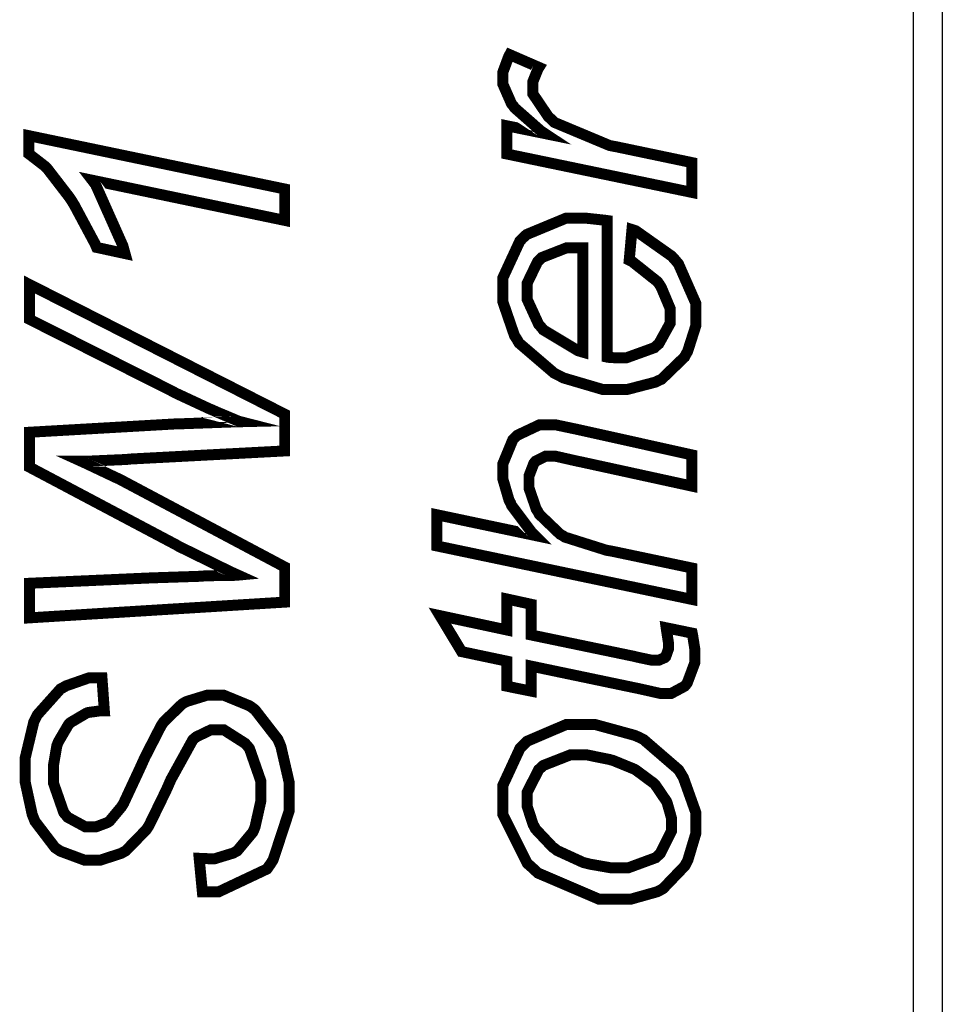
# Model space of a CAD drawing. Units: millimetres. Extents: x 0 to 420, y 0 to 297.
# Drawn here: x 90 to 96, y 118 to 125 of the extents above; entities that cross this region are included whole.
import ezdxf

# ---------------------------------------------------------------- set-up
doc = ezdxf.new("R2010")
doc.units = ezdxf.units.MM

msp = doc.modelspace()

# ---------------------------------------------------------------- linework, layer by layer
at = {"color": 0}
for points in [[(96.04443680956682, 109.1001912834225), (96.04443680956682, 197.1086512834225), (96.24433480956681, 197.1086512834225), (96.24433480956681, 109.1001912834225), (96.1452748095668, 109.0011312834225), (96.04443680956682, 109.1001912834225)], [(94.5079908095668, 123.3407012834225), (93.22630680956682, 123.6068932834225), (93.22630680956682, 123.8024732834225), (93.48818080956683, 123.7488792834225), (93.46354280956682, 123.7651352834225), (93.28142480956681, 123.9254092834225), (93.27050280956679, 123.9403952834225), (93.25805680956681, 123.9553812834225), (93.19887480956682, 124.0905092834225), (93.19887480956682, 124.1359752834225), (93.19887480956682, 124.1758532834225), (93.23722880956682, 124.2792312834225), (93.24586480956681, 124.2957412834225), (93.44830280956681, 124.2076032834225), (93.44144480956682, 124.1966812834225), (93.4069008095668, 124.1098132834225), (93.4069008095668, 124.0823812834225), (93.4069008095668, 124.0229452834225), (93.5130728095668, 123.8659732834225), (93.5351708095668, 123.8466692834225), (93.5557448095668, 123.8258412834225), (93.93750680956681, 123.6660752834225), (93.99389480956681, 123.6551532834225), (94.5079908095668, 123.5474572834225), (94.5079908095668, 123.3407012834225)], [(91.68579680956681, 123.1466452834225), (90.35204280956681, 123.4250292834225), (90.37515680956683, 123.3948032834225), (90.56387880956682, 122.9713852834225), (90.57911880956682, 122.9165212834225), (90.38226880956681, 122.9591932834225), (90.3710928095668, 122.9851012834225), (90.2278368095668, 123.2525632834225), (90.2110728095668, 123.2799952834225), (90.19354680956683, 123.3066652834225), (90.0419088095668, 123.5035152834225), (90.0294628095668, 123.5172312834225), (90.02108080956681, 123.5243432834225), (89.92329080956681, 123.6000352834225), (89.91236880956681, 123.6081632834225), (89.91236880956681, 123.7338932834225), (91.68579680956681, 123.3643232834225), (91.68579680956681, 123.1466452834225)], [(94.07415880956681, 122.8708012834225), (94.0932088095668, 123.0831452834225), (94.1193708095668, 123.0747632834225), (94.3687988095668, 122.8984872834225), (94.39242080956681, 122.8723252834225), (94.41553480956681, 122.8448932834225), (94.53542280956681, 122.5720972834225), (94.53542280956681, 122.4811652834225), (94.53542280956681, 122.4148712834225), (94.47903480956681, 122.2383412834225), (94.46811280956682, 122.2192912834225), (94.45693680956681, 122.1984632834225), (94.2984408095668, 122.0453012834225), (94.2781208095668, 122.0359032834225), (94.25576880956682, 122.0249812834225), (94.0589188095668, 121.9736732834225), (93.99389480956681, 121.9736732834225), (93.89204080956681, 121.9736732834225), (93.6189908095668, 122.0539372834225), (93.58749480956682, 122.0704472834225), (93.55447480956683, 122.0869572834225), (93.31038080956681, 122.2962532834225), (93.29514080956683, 122.3226692834225), (93.2788848095668, 122.3473072834225), (93.19887480956682, 122.5802252834225), (93.19887480956682, 122.6589652834225), (93.19887480956682, 122.7498972834225), (93.31596880956683, 123.0031352834225), (93.3393368095668, 123.0267572834225), (93.36295880956679, 123.0486012834225), (93.6355008095668, 123.1616312834225), (93.7279568095668, 123.1616312834225), (93.77647080956682, 123.1616312834225), (93.90296280956683, 123.1479152834225), (93.9209968095668, 123.1453752834225), (93.9209968095668, 122.1984632834225), (93.92658480956682, 122.1971932834225), (93.97179680956681, 122.1941452834225), (93.98703680956682, 122.1941452834225), (94.05612480956681, 122.1941452834225), (94.24764080956682, 122.2634872834225), (94.26415080956683, 122.2784732834225), (94.2793908095668, 122.2909192834225), (94.35762280956682, 122.4326512834225), (94.35762280956682, 122.4811652834225), (94.35762280956682, 122.5360292834225), (94.29564680956683, 122.6836032834225), (94.28320080956682, 122.7029072834225), (94.2710088095668, 122.7206872834225), (94.09600280956683, 122.8598792834225), (94.07415880956681, 122.8708012834225)], [(93.75284880956683, 122.2330072834225), (93.75284880956683, 122.9561452834225), (93.74040280956682, 122.9561452834225), (93.7114468095668, 122.9561452834225), (93.70331880956682, 122.9561452834225), (93.63981880956682, 122.9561452834225), (93.46760680956682, 122.8888352834225), (93.4538908095668, 122.8751192834225), (93.4386508095668, 122.8598792834225), (93.36702280956682, 122.7110352834225), (93.36702280956682, 122.6627752834225), (93.36702280956682, 122.5982592834225), (93.44677880956682, 122.4245232834225), (93.46354280956682, 122.4067432834225), (93.47852880956681, 122.3871852834225), (93.7198288095668, 122.2426592834225), (93.75284880956683, 122.2330072834225)], [(91.68579680956681, 120.4994572834225), (89.91770280956682, 120.3904912834225), (89.91770280956682, 120.6302672834225), (90.7914628095668, 120.6688752834225), (90.80111480956681, 120.6688752834225), (91.08635680956682, 120.6782732834225), (91.13334680956682, 120.6813212834225), (91.15950880956682, 120.6813212834225), (91.22021480956683, 120.6841152834225), (91.24053480956682, 120.6841152834225), (91.27101480956681, 120.6841152834225), (91.3454368095668, 120.6853852834225), (91.36194680956682, 120.6869092834225), (91.31089280956682, 120.7100232834225), (90.95402280956681, 120.8850292834225), (90.93471880956683, 120.8964592834225), (89.91770280956682, 121.4351932834225), (89.91770280956682, 121.6775092834225), (90.9527528095668, 121.7366912834225), (90.9817088095668, 121.7366912834225), (91.3373088095668, 121.7493912834225), (91.37998080956682, 121.7504072834225), (91.3690588095668, 121.7532012834225), (91.21437280956683, 121.8182252834225), (91.19379880956681, 121.8276232834225), (91.16077880956682, 121.8415932834225), (90.9265908095668, 121.9505592834225), (90.91287480956682, 121.9586872834225), (89.91770280956682, 122.4603372834225), (89.91770280956682, 122.7016372834225), (91.68579680956681, 121.8029852834225), (91.68579680956681, 121.5479692834225), (90.6136628095668, 121.4915812834225), (90.59029480956683, 121.4887872834225), (90.3093708095668, 121.4763412834225), (90.2760968095668, 121.4763412834225), (90.3035288095668, 121.4638952834225), (90.5212068095668, 121.3607712834225), (90.53797080956683, 121.3536592834225), (91.68579680956681, 120.7432972834225), (91.68579680956681, 120.4994572834225)], [(94.5079908095668, 120.5185072834225), (92.73989680956682, 120.8893472834225), (92.73989680956682, 121.1055012834225), (93.41934680956682, 120.9622452834225), (93.39851880956682, 120.9830732834225), (93.25805680956681, 121.1705252834225), (93.25119880956682, 121.1885592834225), (93.24154680956683, 121.2050692834225), (93.19887480956682, 121.3511192834225), (93.19887480956682, 121.4003952834225), (93.19887480956682, 121.4598312834225), (93.26770880956683, 121.6267092834225), (93.2829488095668, 121.6416952834225), (93.29666480956682, 121.6556652834225), (93.4510968095668, 121.7285632834225), (93.5034208095668, 121.7285632834225), (93.56539680956682, 121.7285632834225), (93.72236880956682, 121.6955432834225), (93.75284880956683, 121.6886852834225), (94.5079908095668, 121.5205372834225), (94.5079908095668, 121.3041292834225), (93.73227480956682, 121.4735472834225), (93.70484280956681, 121.4791352834225), (93.56539680956682, 121.5108852834225), (93.51993080956682, 121.5108852834225), (93.49376880956682, 121.5108852834225), (93.4249348095668, 121.4763412834225), (93.41934680956682, 121.4697372834225), (93.41274280956681, 121.4611012834225), (93.3794688095668, 121.3744872834225), (93.3794688095668, 121.3455312834225), (93.3794688095668, 121.2904132834225), (93.43026880956681, 121.1430932834225), (93.44144480956682, 121.1263292834225), (93.4510968095668, 121.1082952834225), (93.59435280956681, 120.9708812834225), (93.61238680956681, 120.9609752834225), (93.62889680956683, 120.9500532834225), (93.91667880956682, 120.8591212834225), (93.95655680956683, 120.8522632834225), (94.5079908095668, 120.7361852834225), (94.5079908095668, 120.5185072834225)], [(94.33019080956682, 120.3216572834225), (94.51078480956683, 120.2843192834225), (94.5135788095668, 120.2706032834225), (94.52983480956682, 120.1672252834225), (94.52983480956682, 120.1339512834225), (94.52983480956682, 120.0818812834225), (94.47624080956682, 119.9386252834225), (94.46684280956681, 119.9261792834225), (94.45820680956679, 119.9162732834225), (94.36625880956682, 119.8669972834225), (94.3357788095668, 119.8669972834225), (94.28624880956683, 119.8669972834225), (94.16483680956681, 119.8944292834225), (94.14019880956683, 119.8997632834225), (93.39470880956681, 120.0557192834225), (93.39470880956681, 119.8822372834225), (93.22630680956682, 119.9162732834225), (93.22630680956682, 120.0900092834225), (92.9123628095668, 120.1563032834225), (92.76199480956681, 120.4057312834225), (93.22630680956682, 120.3064172834225), (93.22630680956682, 120.5213012834225), (93.39470880956681, 120.4844712834225), (93.39470880956681, 120.2718732834225), (94.10311480956683, 120.1245532834225), (94.12495880956682, 120.1189652834225), (94.22960680956682, 120.0968672834225), (94.2654208095668, 120.0968672834225), (94.2793908095668, 120.0968672834225), (94.32079280956681, 120.1149012834225), (94.3246028095668, 120.1189652834225), (94.32739680956682, 120.1217592834225), (94.34543080956682, 120.1728132834225), (94.34543080956682, 120.1908472834225), (94.34543080956682, 120.2223432834225), (94.3317148095668, 120.3104812834225), (94.33019080956682, 120.3216572834225)], [(91.11531280956682, 118.4900632834225), (91.09321480956682, 118.7229812834225), (91.15519080956683, 118.7204412834225), (91.2021808095668, 118.7204412834225), (91.32740280956683, 118.7587952834225), (91.34264280956681, 118.7669232834225), (91.3563588095668, 118.7740352834225), (91.46532480956681, 118.9048452834225), (91.47345280956681, 118.9228792834225), (91.48056480956681, 118.9409132834225), (91.52044280956683, 119.1187132834225), (91.52044280956683, 119.1791652834225), (91.52044280956683, 119.2591752834225), (91.4419568095668, 119.4839652834225), (91.42697080956681, 119.5030152834225), (91.41020680956682, 119.5207952834225), (91.26288680956681, 119.6147752834225), (91.21437280956683, 119.6147752834225), (91.17601880956683, 119.6147752834225), (91.0726408095668, 119.5649912834225), (91.0614648095668, 119.5555932834225), (91.04901880956682, 119.5446712834225), (90.89763480956681, 119.2700972834225), (90.8783308095668, 119.2259012834225), (90.8630908095668, 119.1918652834225), (90.74752080956681, 118.9546292834225), (90.74040880956683, 118.9424372834225), (90.72669280956681, 118.9216092834225), (90.58470680956681, 118.7755592834225), (90.56972080956682, 118.7669232834225), (90.55295680956682, 118.7575252834225), (90.40843080956681, 118.7105352834225), (90.36017080956681, 118.7105352834225), (90.29794080956681, 118.7105352834225), (90.13004680956679, 118.7727652834225), (90.11201280956682, 118.7849572834225), (90.09397880956682, 118.7974032834225), (89.95504080956682, 118.9795212834225), (89.94513480956682, 119.0041592834225), (89.93573680956682, 119.0277812834225), (89.88722280956681, 119.2520632834225), (89.88722280956681, 119.3280092834225), (89.88722280956681, 119.4189412834225), (89.94665880956681, 119.6683692834225), (89.95885080956681, 119.6930072834225), (89.9715508095668, 119.7181532834225), (90.13157080956681, 119.8972232834225), (90.15189080956681, 119.9081452834225), (90.17144880956683, 119.9193212834225), (90.32842080956682, 119.9741852834225), (90.38226880956681, 119.9741852834225), (90.39039680956681, 119.9741852834225), (90.4112248095668, 119.9741852834225), (90.41935280956683, 119.9741852834225), (90.43586280956681, 119.7455852834225), (90.40690680956682, 119.7455852834225), (90.32689680956683, 119.7346632834225), (90.32029280956682, 119.7333932834225), (90.30784680956681, 119.7275512834225), (90.20294480956683, 119.6655752834225), (90.19456280956682, 119.6587172834225), (90.18643480956682, 119.6490652834225), (90.11760080956681, 119.5317172834225), (90.11201280956682, 119.5180012834225), (90.10642480956683, 119.5030152834225), (90.0830568095668, 119.3668712834225), (90.0830568095668, 119.3211512834225), (90.0830568095668, 119.2454592834225), (90.15468480956683, 119.0399732834225), (90.16992480956681, 119.0221932834225), (90.18084680956683, 119.0082232834225), (90.30505280956682, 118.9409132834225), (90.34772480956683, 118.9409132834225), (90.37668080956682, 118.9409132834225), (90.45389680956681, 118.9698692834225), (90.4635488095668, 118.9752032834225), (90.47193080956681, 118.9807912834225), (90.55448080956681, 119.0798512834225), (90.56387880956682, 119.0950912834225), (90.56972080956682, 119.1047432834225), (90.68529080956681, 119.3529012834225), (90.70332480956681, 119.3927792834225), (90.7170408095668, 119.4232592834225), (90.82854680956682, 119.6409372834225), (90.83692880956683, 119.6531292834225), (90.84658080956682, 119.6683692834225), (90.97459680956682, 119.7925752834225), (90.9898368095668, 119.8019732834225), (91.00482280956682, 119.8101012834225), (91.14858680956682, 119.8542972834225), (91.19659280956681, 119.8542972834225), (91.26288680956681, 119.8542972834225), (91.44068680956683, 119.7811452834225), (91.46100680956683, 119.7674292834225), (91.48056480956681, 119.7524432834225), (91.63753680956681, 119.5497512834225), (91.64871280956682, 119.5251132834225), (91.65963480956681, 119.4989512834225), (91.71602280956681, 119.2535872834225), (91.71602280956681, 119.1723072834225), (91.71602280956681, 119.0481012834225), (91.60578680956682, 118.7120592834225), (91.58521280956681, 118.6803092834225), (91.56311480956681, 118.6488132834225), (91.22681880956681, 118.4900632834225), (91.11531280956682, 118.4900632834225)], [(94.02158080956683, 118.4392632834225), (93.86587880956681, 118.4392632834225), (93.44144480956682, 118.6208732834225), (93.40131280956682, 118.6584652834225), (93.36702280956682, 118.6886912834225), (93.19887480956682, 119.0249872834225), (93.19887480956682, 119.1377632834225), (93.19887480956682, 119.2302192834225), (93.31749280956682, 119.4867592834225), (93.34213080956683, 119.5113972834225), (93.36575280956681, 119.5347652834225), (93.63981880956682, 119.6518592834225), (93.73227480956682, 119.6518592834225), (93.83412880956682, 119.6518592834225), (94.1112428095668, 119.5759132834225), (94.14299280956679, 119.5621972834225), (94.17321880956682, 119.5469572834225), (94.4170588095668, 119.3363912834225), (94.43356880956681, 119.3089592834225), (94.45007880956682, 119.2810192834225), (94.53542280956681, 119.0414972834225), (94.53542280956681, 118.9627572834225), (94.53542280956681, 118.8939232834225), (94.4805588095668, 118.7105352834225), (94.47090680956681, 118.6914852834225), (94.4597308095668, 118.6706572834225), (94.30936280956682, 118.5136852834225), (94.29031280956683, 118.5025092834225), (94.2694848095668, 118.4915872834225), (94.08355680956682, 118.4392632834225), (94.02158080956683, 118.4392632834225)], [(93.99973680956681, 118.6569412834225), (94.0670468095668, 118.6569412834225), (94.2572928095668, 118.7270452834225), (94.27380280956682, 118.7422852834225), (94.28904280956682, 118.7560012834225), (94.36752880956682, 118.9134812834225), (94.36752880956682, 118.9655512834225), (94.36752880956682, 119.0000952834225), (94.34111280956681, 119.0938212834225), (94.33730280956682, 119.1060132834225), (94.33298480956681, 119.1174432834225), (94.2613568095668, 119.2231072834225), (94.25297480956682, 119.2345372834225), (94.2433228095668, 119.2439352834225), (94.1320708095668, 119.3264852834225), (94.12064080956681, 119.3348672834225), (94.10844880956681, 119.3417252834225), (93.97332080956683, 119.3970972834225), (93.9593508095668, 119.4024312834225), (93.9390308095668, 119.4080192834225), (93.7830748095668, 119.4397692834225), (93.73227480956682, 119.4397692834225), (93.6644568095668, 119.4397692834225), (93.47852880956681, 119.3668712834225), (93.46354280956682, 119.3529012834225), (93.44677880956682, 119.3379152834225), (93.36702280956682, 119.1819592834225), (93.36702280956682, 119.1311592834225), (93.36702280956682, 119.0826452834225), (93.40842480956682, 118.9561532834225), (93.4165528095668, 118.9424372834225), (93.4236648095668, 118.9271972834225), (93.54355280956683, 118.8001972834225), (93.5598088095668, 118.7892752834225), (93.57504880956681, 118.7768292834225), (93.7556428095668, 118.6940252834225), (93.77774080956682, 118.6886912834225), (93.7983148095668, 118.6831032834225), (93.9484288095668, 118.6569412834225), (93.99973680956681, 118.6569412834225)]]:
    msp.add_lwpolyline(points, close=True, dxfattribs=at)
at = {"color": 0, "const_width": 0.0762}
for points in [[(94.5079908095668, 123.3407012834225), (93.22630680956682, 123.6068932834225), (93.22630680956682, 123.8024732834225), (93.48818080956683, 123.7488792834225), (93.46354280956682, 123.7651352834225), (93.28142480956681, 123.9254092834225), (93.27050280956679, 123.9403952834225), (93.25805680956681, 123.9553812834225), (93.19887480956682, 124.0905092834225), (93.19887480956682, 124.1359752834225), (93.19887480956682, 124.1758532834225), (93.23722880956682, 124.2792312834225), (93.24586480956681, 124.2957412834225), (93.44830280956681, 124.2076032834225), (93.44144480956682, 124.1966812834225), (93.4069008095668, 124.1098132834225), (93.4069008095668, 124.0823812834225), (93.4069008095668, 124.0229452834225), (93.5130728095668, 123.8659732834225), (93.5351708095668, 123.8466692834225), (93.5557448095668, 123.8258412834225), (93.93750680956681, 123.6660752834225), (93.99389480956681, 123.6551532834225), (94.5079908095668, 123.5474572834225), (94.5079908095668, 123.3407012834225)], [(91.68579680956681, 123.1466452834225), (90.35204280956681, 123.4250292834225), (90.37515680956683, 123.3948032834225), (90.56387880956682, 122.9713852834225), (90.57911880956682, 122.9165212834225), (90.38226880956681, 122.9591932834225), (90.3710928095668, 122.9851012834225), (90.2278368095668, 123.2525632834225), (90.2110728095668, 123.2799952834225), (90.19354680956683, 123.3066652834225), (90.0419088095668, 123.5035152834225), (90.0294628095668, 123.5172312834225), (90.02108080956681, 123.5243432834225), (89.92329080956681, 123.6000352834225), (89.91236880956681, 123.6081632834225), (89.91236880956681, 123.7338932834225), (91.68579680956681, 123.3643232834225), (91.68579680956681, 123.1466452834225)], [(94.07415880956681, 122.8708012834225), (94.0932088095668, 123.0831452834225), (94.1193708095668, 123.0747632834225), (94.3687988095668, 122.8984872834225), (94.39242080956681, 122.8723252834225), (94.41553480956681, 122.8448932834225), (94.53542280956681, 122.5720972834225), (94.53542280956681, 122.4811652834225), (94.53542280956681, 122.4148712834225), (94.47903480956681, 122.2383412834225), (94.46811280956682, 122.2192912834225), (94.45693680956681, 122.1984632834225), (94.2984408095668, 122.0453012834225), (94.2781208095668, 122.0359032834225), (94.25576880956682, 122.0249812834225), (94.0589188095668, 121.9736732834225), (93.99389480956681, 121.9736732834225), (93.89204080956681, 121.9736732834225), (93.6189908095668, 122.0539372834225), (93.58749480956682, 122.0704472834225), (93.55447480956683, 122.0869572834225), (93.31038080956681, 122.2962532834225), (93.29514080956683, 122.3226692834225), (93.2788848095668, 122.3473072834225), (93.19887480956682, 122.5802252834225), (93.19887480956682, 122.6589652834225), (93.19887480956682, 122.7498972834225), (93.31596880956683, 123.0031352834225), (93.3393368095668, 123.0267572834225), (93.36295880956679, 123.0486012834225), (93.6355008095668, 123.1616312834225), (93.7279568095668, 123.1616312834225), (93.77647080956682, 123.1616312834225), (93.90296280956683, 123.1479152834225), (93.9209968095668, 123.1453752834225), (93.9209968095668, 122.1984632834225), (93.92658480956682, 122.1971932834225), (93.97179680956681, 122.1941452834225), (93.98703680956682, 122.1941452834225), (94.05612480956681, 122.1941452834225), (94.24764080956682, 122.2634872834225), (94.26415080956683, 122.2784732834225), (94.2793908095668, 122.2909192834225), (94.35762280956682, 122.4326512834225), (94.35762280956682, 122.4811652834225), (94.35762280956682, 122.5360292834225), (94.29564680956683, 122.6836032834225), (94.28320080956682, 122.7029072834225), (94.2710088095668, 122.7206872834225), (94.09600280956683, 122.8598792834225), (94.07415880956681, 122.8708012834225)], [(93.75284880956683, 122.2330072834225), (93.75284880956683, 122.9561452834225), (93.74040280956682, 122.9561452834225), (93.7114468095668, 122.9561452834225), (93.70331880956682, 122.9561452834225), (93.63981880956682, 122.9561452834225), (93.46760680956682, 122.8888352834225), (93.4538908095668, 122.8751192834225), (93.4386508095668, 122.8598792834225), (93.36702280956682, 122.7110352834225), (93.36702280956682, 122.6627752834225), (93.36702280956682, 122.5982592834225), (93.44677880956682, 122.4245232834225), (93.46354280956682, 122.4067432834225), (93.47852880956681, 122.3871852834225), (93.7198288095668, 122.2426592834225), (93.75284880956683, 122.2330072834225)], [(91.68579680956681, 120.4994572834225), (89.91770280956682, 120.3904912834225), (89.91770280956682, 120.6302672834225), (90.7914628095668, 120.6688752834225), (90.80111480956681, 120.6688752834225), (91.08635680956682, 120.6782732834225), (91.13334680956682, 120.6813212834225), (91.15950880956682, 120.6813212834225), (91.22021480956683, 120.6841152834225), (91.24053480956682, 120.6841152834225), (91.27101480956681, 120.6841152834225), (91.3454368095668, 120.6853852834225), (91.36194680956682, 120.6869092834225), (91.31089280956682, 120.7100232834225), (90.95402280956681, 120.8850292834225), (90.93471880956683, 120.8964592834225), (89.91770280956682, 121.4351932834225), (89.91770280956682, 121.6775092834225), (90.9527528095668, 121.7366912834225), (90.9817088095668, 121.7366912834225), (91.3373088095668, 121.7493912834225), (91.37998080956682, 121.7504072834225), (91.3690588095668, 121.7532012834225), (91.21437280956683, 121.8182252834225), (91.19379880956681, 121.8276232834225), (91.16077880956682, 121.8415932834225), (90.9265908095668, 121.9505592834225), (90.91287480956682, 121.9586872834225), (89.91770280956682, 122.4603372834225), (89.91770280956682, 122.7016372834225), (91.68579680956681, 121.8029852834225), (91.68579680956681, 121.5479692834225), (90.6136628095668, 121.4915812834225), (90.59029480956683, 121.4887872834225), (90.3093708095668, 121.4763412834225), (90.2760968095668, 121.4763412834225), (90.3035288095668, 121.4638952834225), (90.5212068095668, 121.3607712834225), (90.53797080956683, 121.3536592834225), (91.68579680956681, 120.7432972834225), (91.68579680956681, 120.4994572834225)], [(94.5079908095668, 120.5185072834225), (92.73989680956682, 120.8893472834225), (92.73989680956682, 121.1055012834225), (93.41934680956682, 120.9622452834225), (93.39851880956682, 120.9830732834225), (93.25805680956681, 121.1705252834225), (93.25119880956682, 121.1885592834225), (93.24154680956683, 121.2050692834225), (93.19887480956682, 121.3511192834225), (93.19887480956682, 121.4003952834225), (93.19887480956682, 121.4598312834225), (93.26770880956683, 121.6267092834225), (93.2829488095668, 121.6416952834225), (93.29666480956682, 121.6556652834225), (93.4510968095668, 121.7285632834225), (93.5034208095668, 121.7285632834225), (93.56539680956682, 121.7285632834225), (93.72236880956682, 121.6955432834225), (93.75284880956683, 121.6886852834225), (94.5079908095668, 121.5205372834225), (94.5079908095668, 121.3041292834225), (93.73227480956682, 121.4735472834225), (93.70484280956681, 121.4791352834225), (93.56539680956682, 121.5108852834225), (93.51993080956682, 121.5108852834225), (93.49376880956682, 121.5108852834225), (93.4249348095668, 121.4763412834225), (93.41934680956682, 121.4697372834225), (93.41274280956681, 121.4611012834225), (93.3794688095668, 121.3744872834225), (93.3794688095668, 121.3455312834225), (93.3794688095668, 121.2904132834225), (93.43026880956681, 121.1430932834225), (93.44144480956682, 121.1263292834225), (93.4510968095668, 121.1082952834225), (93.59435280956681, 120.9708812834225), (93.61238680956681, 120.9609752834225), (93.62889680956683, 120.9500532834225), (93.91667880956682, 120.8591212834225), (93.95655680956683, 120.8522632834225), (94.5079908095668, 120.7361852834225), (94.5079908095668, 120.5185072834225)], [(94.33019080956682, 120.3216572834225), (94.51078480956683, 120.2843192834225), (94.5135788095668, 120.2706032834225), (94.52983480956682, 120.1672252834225), (94.52983480956682, 120.1339512834225), (94.52983480956682, 120.0818812834225), (94.47624080956682, 119.9386252834225), (94.46684280956681, 119.9261792834225), (94.45820680956679, 119.9162732834225), (94.36625880956682, 119.8669972834225), (94.3357788095668, 119.8669972834225), (94.28624880956683, 119.8669972834225), (94.16483680956681, 119.8944292834225), (94.14019880956683, 119.8997632834225), (93.39470880956681, 120.0557192834225), (93.39470880956681, 119.8822372834225), (93.22630680956682, 119.9162732834225), (93.22630680956682, 120.0900092834225), (92.9123628095668, 120.1563032834225), (92.76199480956681, 120.4057312834225), (93.22630680956682, 120.3064172834225), (93.22630680956682, 120.5213012834225), (93.39470880956681, 120.4844712834225), (93.39470880956681, 120.2718732834225), (94.10311480956683, 120.1245532834225), (94.12495880956682, 120.1189652834225), (94.22960680956682, 120.0968672834225), (94.2654208095668, 120.0968672834225), (94.2793908095668, 120.0968672834225), (94.32079280956681, 120.1149012834225), (94.3246028095668, 120.1189652834225), (94.32739680956682, 120.1217592834225), (94.34543080956682, 120.1728132834225), (94.34543080956682, 120.1908472834225), (94.34543080956682, 120.2223432834225), (94.3317148095668, 120.3104812834225), (94.33019080956682, 120.3216572834225)], [(91.11531280956682, 118.4900632834225), (91.09321480956682, 118.7229812834225), (91.15519080956683, 118.7204412834225), (91.2021808095668, 118.7204412834225), (91.32740280956683, 118.7587952834225), (91.34264280956681, 118.7669232834225), (91.3563588095668, 118.7740352834225), (91.46532480956681, 118.9048452834225), (91.47345280956681, 118.9228792834225), (91.48056480956681, 118.9409132834225), (91.52044280956683, 119.1187132834225), (91.52044280956683, 119.1791652834225), (91.52044280956683, 119.2591752834225), (91.4419568095668, 119.4839652834225), (91.42697080956681, 119.5030152834225), (91.41020680956682, 119.5207952834225), (91.26288680956681, 119.6147752834225), (91.21437280956683, 119.6147752834225), (91.17601880956683, 119.6147752834225), (91.0726408095668, 119.5649912834225), (91.0614648095668, 119.5555932834225), (91.04901880956682, 119.5446712834225), (90.89763480956681, 119.2700972834225), (90.8783308095668, 119.2259012834225), (90.8630908095668, 119.1918652834225), (90.74752080956681, 118.9546292834225), (90.74040880956683, 118.9424372834225), (90.72669280956681, 118.9216092834225), (90.58470680956681, 118.7755592834225), (90.56972080956682, 118.7669232834225), (90.55295680956682, 118.7575252834225), (90.40843080956681, 118.7105352834225), (90.36017080956681, 118.7105352834225), (90.29794080956681, 118.7105352834225), (90.13004680956679, 118.7727652834225), (90.11201280956682, 118.7849572834225), (90.09397880956682, 118.7974032834225), (89.95504080956682, 118.9795212834225), (89.94513480956682, 119.0041592834225), (89.93573680956682, 119.0277812834225), (89.88722280956681, 119.2520632834225), (89.88722280956681, 119.3280092834225), (89.88722280956681, 119.4189412834225), (89.94665880956681, 119.6683692834225), (89.95885080956681, 119.6930072834225), (89.9715508095668, 119.7181532834225), (90.13157080956681, 119.8972232834225), (90.15189080956681, 119.9081452834225), (90.17144880956683, 119.9193212834225), (90.32842080956682, 119.9741852834225), (90.38226880956681, 119.9741852834225), (90.39039680956681, 119.9741852834225), (90.4112248095668, 119.9741852834225), (90.41935280956683, 119.9741852834225), (90.43586280956681, 119.7455852834225), (90.40690680956682, 119.7455852834225), (90.32689680956683, 119.7346632834225), (90.32029280956682, 119.7333932834225), (90.30784680956681, 119.7275512834225), (90.20294480956683, 119.6655752834225), (90.19456280956682, 119.6587172834225), (90.18643480956682, 119.6490652834225), (90.11760080956681, 119.5317172834225), (90.11201280956682, 119.5180012834225), (90.10642480956683, 119.5030152834225), (90.0830568095668, 119.3668712834225), (90.0830568095668, 119.3211512834225), (90.0830568095668, 119.2454592834225), (90.15468480956683, 119.0399732834225), (90.16992480956681, 119.0221932834225), (90.18084680956683, 119.0082232834225), (90.30505280956682, 118.9409132834225), (90.34772480956683, 118.9409132834225), (90.37668080956682, 118.9409132834225), (90.45389680956681, 118.9698692834225), (90.4635488095668, 118.9752032834225), (90.47193080956681, 118.9807912834225), (90.55448080956681, 119.0798512834225), (90.56387880956682, 119.0950912834225), (90.56972080956682, 119.1047432834225), (90.68529080956681, 119.3529012834225), (90.70332480956681, 119.3927792834225), (90.7170408095668, 119.4232592834225), (90.82854680956682, 119.6409372834225), (90.83692880956683, 119.6531292834225), (90.84658080956682, 119.6683692834225), (90.97459680956682, 119.7925752834225), (90.9898368095668, 119.8019732834225), (91.00482280956682, 119.8101012834225), (91.14858680956682, 119.8542972834225), (91.19659280956681, 119.8542972834225), (91.26288680956681, 119.8542972834225), (91.44068680956683, 119.7811452834225), (91.46100680956683, 119.7674292834225), (91.48056480956681, 119.7524432834225), (91.63753680956681, 119.5497512834225), (91.64871280956682, 119.5251132834225), (91.65963480956681, 119.4989512834225), (91.71602280956681, 119.2535872834225), (91.71602280956681, 119.1723072834225), (91.71602280956681, 119.0481012834225), (91.60578680956682, 118.7120592834225), (91.58521280956681, 118.6803092834225), (91.56311480956681, 118.6488132834225), (91.22681880956681, 118.4900632834225), (91.11531280956682, 118.4900632834225)], [(94.02158080956683, 118.4392632834225), (93.86587880956681, 118.4392632834225), (93.44144480956682, 118.6208732834225), (93.40131280956682, 118.6584652834225), (93.36702280956682, 118.6886912834225), (93.19887480956682, 119.0249872834225), (93.19887480956682, 119.1377632834225), (93.19887480956682, 119.2302192834225), (93.31749280956682, 119.4867592834225), (93.34213080956683, 119.5113972834225), (93.36575280956681, 119.5347652834225), (93.63981880956682, 119.6518592834225), (93.73227480956682, 119.6518592834225), (93.83412880956682, 119.6518592834225), (94.1112428095668, 119.5759132834225), (94.14299280956679, 119.5621972834225), (94.17321880956682, 119.5469572834225), (94.4170588095668, 119.3363912834225), (94.43356880956681, 119.3089592834225), (94.45007880956682, 119.2810192834225), (94.53542280956681, 119.0414972834225), (94.53542280956681, 118.9627572834225), (94.53542280956681, 118.8939232834225), (94.4805588095668, 118.7105352834225), (94.47090680956681, 118.6914852834225), (94.4597308095668, 118.6706572834225), (94.30936280956682, 118.5136852834225), (94.29031280956683, 118.5025092834225), (94.2694848095668, 118.4915872834225), (94.08355680956682, 118.4392632834225), (94.02158080956683, 118.4392632834225)], [(93.99973680956681, 118.6569412834225), (94.0670468095668, 118.6569412834225), (94.2572928095668, 118.7270452834225), (94.27380280956682, 118.7422852834225), (94.28904280956682, 118.7560012834225), (94.36752880956682, 118.9134812834225), (94.36752880956682, 118.9655512834225), (94.36752880956682, 119.0000952834225), (94.34111280956681, 119.0938212834225), (94.33730280956682, 119.1060132834225), (94.33298480956681, 119.1174432834225), (94.2613568095668, 119.2231072834225), (94.25297480956682, 119.2345372834225), (94.2433228095668, 119.2439352834225), (94.1320708095668, 119.3264852834225), (94.12064080956681, 119.3348672834225), (94.10844880956681, 119.3417252834225), (93.97332080956683, 119.3970972834225), (93.9593508095668, 119.4024312834225), (93.9390308095668, 119.4080192834225), (93.7830748095668, 119.4397692834225), (93.73227480956682, 119.4397692834225), (93.6644568095668, 119.4397692834225), (93.47852880956681, 119.3668712834225), (93.46354280956682, 119.3529012834225), (93.44677880956682, 119.3379152834225), (93.36702280956682, 119.1819592834225), (93.36702280956682, 119.1311592834225), (93.36702280956682, 119.0826452834225), (93.40842480956682, 118.9561532834225), (93.4165528095668, 118.9424372834225), (93.4236648095668, 118.9271972834225), (93.54355280956683, 118.8001972834225), (93.5598088095668, 118.7892752834225), (93.57504880956681, 118.7768292834225), (93.7556428095668, 118.6940252834225), (93.77774080956682, 118.6886912834225), (93.7983148095668, 118.6831032834225), (93.9484288095668, 118.6569412834225), (93.99973680956681, 118.6569412834225)]]:
    msp.add_lwpolyline(points, close=True, dxfattribs=at)

doc.saveas('drawing.dxf')
